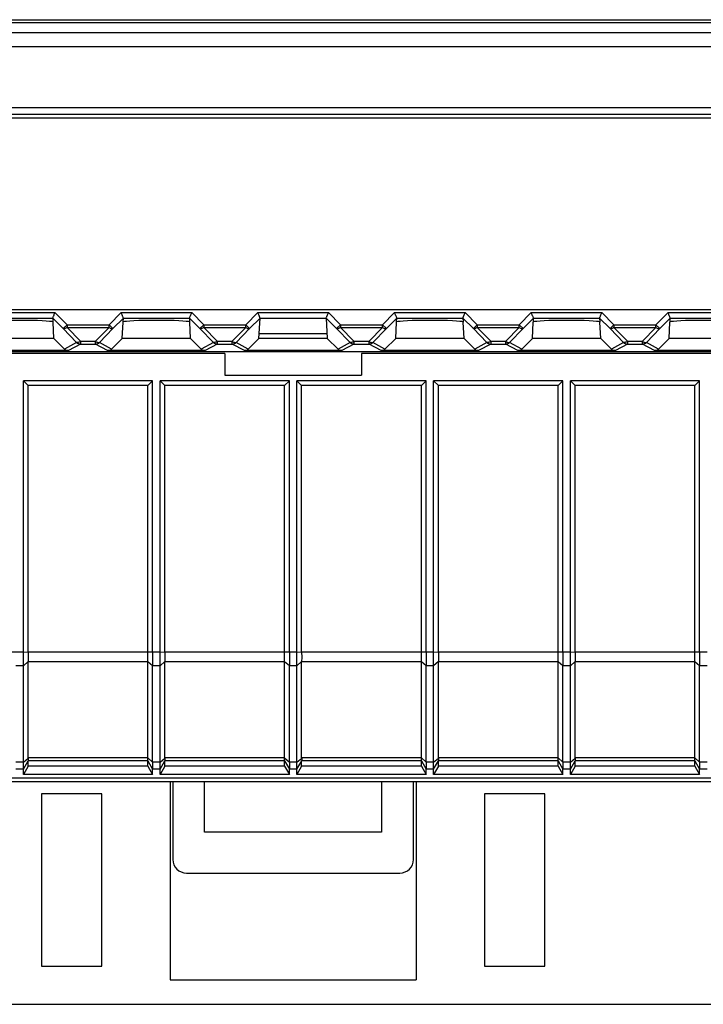
# Model space of a CAD drawing. Units: millimetres. Extents: x -73 to 45, y -55 to 67.
# Drawn here: x -10 to 15, y -55 to -19 of the extents above; entities that cross this region are included whole.
import ezdxf

# ---------------------------------------------------------------- set-up
doc = ezdxf.new("R2010")
doc.units = ezdxf.units.MM
doc.header["$LTSCALE"] = 16.335
doc.layers.get('0').update_dxf_attribs({"linetype": 'CONTINUOUS'})
for name, color, linetype in [('ASSI', 7, 'CONTINUOUS'), ('DRAFT', 7, 'CONTINUOUS'), ('RACCORDO', 7, 'CONTINUOUS')]:
    doc.layers.add(name, color=color, linetype=linetype)

msp = doc.modelspace()

# ---------------------------------------------------------------- linework, layer by layer
at = {"color": 7, "linetype": 'CONTINUOUS'}
for p, q in [((-34, -19), (34, -19)), ((-33.9, -18.9), (33.9, -18.9)), ((33.9, -22.5), (-33.9, -22.5)), ((-33.9, -29.5), (33.9, -29.5)), ((-1.25, -30.551), (-1.208, -29.81)), ((1.208, -29.81), (1.25, -30.551)), ((-1.24, -30.376), (1.24, -30.376)), ((-2.5, -31.1), (-2.5, -31.9)), ((2.5, -31.1), (2.5, -31.9)), ((-2.5, -31.9), (2.5, -31.9)), ((-5.138, -32.1), (-9.862, -32.1)), ((-9.862, -32.1), (-9.689, -32.273)), ((-9.862, -42.027), (-9.862, -32.1)), ((-5.311, -32.273), (-9.689, -32.273)), ((-9.689, -42.027), (-9.689, -32.273)), ((-5.138, -32.1), (-5.311, -32.273)), ((-5.311, -42.027), (-5.311, -32.273)), ((-5.138, -42.027), (-5.138, -32.1)), ((-0.138, -32.1), (-4.862, -32.1)), ((-4.862, -32.1), (-4.689, -32.273)), ((-4.862, -42.027), (-4.862, -32.1)), ((-0.311, -32.273), (-4.689, -32.273)), ((-4.689, -42.027), (-4.689, -32.273)), ((-0.138, -32.1), (-0.311, -32.273)), ((-0.311, -42.027), (-0.311, -32.273)), ((-0.138, -42.027), (-0.138, -32.1)), ((4.862, -32.1), (0.138, -32.1)), ((0.138, -32.1), (0.311, -32.273)), ((0.138, -42.027), (0.138, -32.1)), ((4.689, -32.273), (0.311, -32.273)), ((0.311, -42.027), (0.311, -32.273)), ((4.862, -32.1), (4.689, -32.273)), ((4.689, -42.027), (4.689, -32.273)), ((4.862, -42.027), (4.862, -32.1)), ((9.862, -32.1), (5.138, -32.1)), ((5.138, -32.1), (5.311, -32.273)), ((5.138, -42.027), (5.138, -32.1)), ((9.689, -32.273), (5.311, -32.273)), ((5.311, -42.027), (5.311, -32.273)), ((9.862, -32.1), (9.689, -32.273)), ((9.689, -42.027), (9.689, -32.273)), ((9.862, -42.027), (9.862, -32.1)), ((14.862, -32.1), (10.138, -32.1)), ((10.138, -32.1), (10.311, -32.273)), ((10.138, -42.027), (10.138, -32.1)), ((14.689, -32.273), (10.311, -32.273)), ((10.311, -42.027), (10.311, -32.273)), ((14.862, -32.1), (14.689, -32.273)), ((14.689, -42.027), (14.689, -32.273)), ((14.862, -42.027), (14.862, -32.1)), ((-9.689, -46.194), (-9.689, -45.998)), ((-5.311, -46.194), (-5.311, -45.998)), ((-4.689, -46.194), (-4.689, -45.998)), ((-0.311, -46.194), (-0.311, -45.998)), ((0.311, -46.194), (0.311, -45.998)), ((4.689, -46.194), (4.689, -45.998)), ((5.311, -46.194), (5.311, -45.998)), ((9.689, -46.194), (9.689, -45.998)), ((10.311, -46.194), (10.311, -45.998)), ((14.689, -46.194), (14.689, -45.998)), ((-9.689, -46.194), (-9.862, -46.497)), ((-9.862, -46.497), (-9.862, -46.298)), ((-5.311, -46.194), (-9.689, -46.194)), ((-5.311, -46.194), (-5.138, -46.497)), ((-5.138, -46.497), (-5.138, -46.298)), ((-4.689, -46.194), (-4.862, -46.497)), ((-4.862, -46.497), (-4.862, -46.298)), ((-0.311, -46.194), (-4.689, -46.194)), ((-0.311, -46.194), (-0.138, -46.497)), ((-0.138, -46.497), (-0.138, -46.298)), ((0.311, -46.194), (0.138, -46.497)), ((0.138, -46.497), (0.138, -46.298)), ((4.689, -46.194), (0.311, -46.194)), ((4.689, -46.194), (4.862, -46.497)), ((4.862, -46.497), (4.862, -46.298)), ((5.311, -46.194), (5.138, -46.497)), ((5.138, -46.497), (5.138, -46.298)), ((9.689, -46.194), (5.311, -46.194)), ((9.689, -46.194), (9.862, -46.497)), ((9.862, -46.497), (9.862, -46.298)), ((10.311, -46.194), (10.138, -46.497)), ((10.138, -46.497), (10.138, -46.298)), ((14.689, -46.194), (10.311, -46.194)), ((14.689, -46.194), (14.862, -46.497)), ((14.862, -46.497), (14.862, -46.298)), ((-5.138, -46.497), (-9.862, -46.497)), ((-0.138, -46.497), (-4.862, -46.497)), ((4.862, -46.497), (0.138, -46.497)), ((9.862, -46.497), (5.138, -46.497)), ((14.862, -46.497), (10.138, -46.497)), ((-7, -47.2), (-9.2, -47.2)), ((-9.2, -47.2), (-9.2, -53.5)), ((-7, -53.5), (-7, -47.2)), ((9.2, -47.2), (7, -47.2)), ((7, -47.2), (7, -53.5)), ((9.2, -53.5), (9.2, -47.2)), ((-9.2, -53.5), (-7, -53.5)), ((7, -53.5), (9.2, -53.5)), ((-4.5, -54), (4.5, -54))]:
    msp.add_line(p, q, dxfattribs=at)
at = {"layer": 'ASSI', "color": 7, "linetype": 'CONTINUOUS'}
for p, q in [((-9.689, -45.888), (-9.689, -42.377)), ((-4.689, -45.888), (-4.689, -42.377)), ((0.311, -45.888), (0.311, -42.377)), ((5.311, -45.888), (5.311, -42.377)), ((10.311, -45.888), (10.311, -42.377))]:
    msp.add_line(p, q, dxfattribs=at)
at = {"layer": 'DRAFT', "color": 7, "linetype": 'CONTINUOUS'}
for p, q in [((-8.75, -30.551), (-11.25, -30.551)), ((-8.75, -30.551), (-8.359, -30.941)), ((-6.641, -30.941), (-6.25, -30.551)), ((-3.75, -30.551), (-6.25, -30.551)), ((-3.75, -30.551), (-3.359, -30.941)), ((-1.641, -30.941), (-1.25, -30.551)), ((1.25, -30.551), (-1.25, -30.551)), ((1.25, -30.551), (1.641, -30.941)), ((3.359, -30.941), (3.75, -30.551)), ((6.25, -30.551), (3.75, -30.551)), ((6.25, -30.551), (6.641, -30.941)), ((8.359, -30.941), (8.75, -30.551)), ((11.25, -30.551), (8.75, -30.551)), ((11.25, -30.551), (11.641, -30.941)), ((13.359, -30.941), (13.75, -30.551)), ((16.25, -30.551), (13.75, -30.551)), ((-34.468, -31.026), (34.468, -31.026)), ((-2.5, -31.1), (-34.333, -31.1)), ((34.333, -31.1), (2.5, -31.1)), ((-34.4, -46.619), (34.4, -46.619)), ((-34.223, -46.618), (34.223, -46.618)), ((-4.5, -46.75), (-4.5, -54)), ((-3.236, -48.6), (-3.236, -46.75)), ((3.236, -46.75), (3.236, -48.6)), ((4.5, -46.75), (4.5, -54)), ((3.236, -48.6), (-3.236, -48.6))]:
    msp.add_line(p, q, dxfattribs=at)
at = {"layer": 'RACCORDO', "color": 253, "linetype": 'CONTINUOUS'}
for p, q in [((34.983, -19.385), (-34.983, -19.385)), ((-34.485, -19.885), (34.485, -19.885)), ((-34.507, -22.108), (34.507, -22.108)), ((-34.507, -22.358), (34.507, -22.358)), ((-11.291, -29.61), (-8.709, -29.61)), ((-11.208, -29.81), (-8.792, -29.81)), ((-8.792, -29.81), (-8.41, -30.192)), ((-8.709, -29.61), (-8.269, -30.051)), ((-6.731, -30.051), (-6.291, -29.61)), ((-6.59, -30.192), (-6.208, -29.81)), ((-6.291, -29.61), (-3.709, -29.61)), ((-6.208, -29.81), (-3.792, -29.81)), ((-3.792, -29.81), (-3.41, -30.192)), ((-3.709, -29.61), (-3.269, -30.051)), ((-1.731, -30.051), (-1.291, -29.61)), ((-1.59, -30.192), (-1.208, -29.81)), ((-1.291, -29.61), (1.291, -29.61)), ((-1.208, -29.81), (1.208, -29.81)), ((1.208, -29.81), (1.59, -30.192)), ((1.291, -29.61), (1.731, -30.051)), ((3.269, -30.051), (3.709, -29.61)), ((3.41, -30.192), (3.792, -29.81)), ((3.709, -29.61), (6.291, -29.61)), ((3.792, -29.81), (6.208, -29.81)), ((6.208, -29.81), (6.59, -30.192)), ((6.291, -29.61), (6.731, -30.051)), ((8.269, -30.051), (8.709, -29.61)), ((8.41, -30.192), (8.792, -29.81)), ((8.709, -29.61), (11.291, -29.61)), ((8.792, -29.81), (11.208, -29.81)), ((11.208, -29.81), (11.59, -30.192)), ((11.291, -29.61), (11.731, -30.051)), ((13.269, -30.051), (13.709, -29.61)), ((13.41, -30.192), (13.792, -29.81)), ((13.709, -29.61), (16.291, -29.61)), ((13.792, -29.81), (16.208, -29.81)), ((-8.269, -30.051), (-8.41, -30.192)), ((-8.41, -30.192), (-7.918, -30.7)), ((-8.269, -30.051), (-6.731, -30.051)), ((-8.269, -30.051), (-8.269, -30.151)), ((-8.269, -30.151), (-6.731, -30.151)), ((-8.269, -30.151), (-7.776, -30.659)), ((-7.224, -30.659), (-6.731, -30.151)), ((-7.082, -30.7), (-6.59, -30.192)), ((-6.731, -30.051), (-6.59, -30.192)), ((-6.731, -30.151), (-6.731, -30.051)), ((-3.269, -30.051), (-3.41, -30.192)), ((-3.41, -30.192), (-2.918, -30.7)), ((-3.269, -30.051), (-1.731, -30.051)), ((-3.269, -30.051), (-3.269, -30.151)), ((-3.269, -30.151), (-1.731, -30.151)), ((-3.269, -30.151), (-2.776, -30.659)), ((-2.224, -30.659), (-1.731, -30.151)), ((-2.082, -30.7), (-1.59, -30.192)), ((-1.731, -30.051), (-1.59, -30.192)), ((-1.731, -30.151), (-1.731, -30.051)), ((1.731, -30.051), (1.59, -30.192)), ((1.59, -30.192), (2.082, -30.7)), ((1.731, -30.051), (3.269, -30.051)), ((1.731, -30.051), (1.731, -30.151)), ((1.731, -30.151), (3.269, -30.151)), ((1.731, -30.151), (2.224, -30.659)), ((2.776, -30.659), (3.269, -30.151)), ((2.918, -30.7), (3.41, -30.192)), ((3.269, -30.051), (3.41, -30.192)), ((3.269, -30.151), (3.269, -30.051)), ((6.731, -30.051), (6.59, -30.192)), ((6.59, -30.192), (7.082, -30.7)), ((6.731, -30.051), (8.269, -30.051)), ((6.731, -30.051), (6.731, -30.151)), ((6.731, -30.151), (8.269, -30.151)), ((6.731, -30.151), (7.224, -30.659)), ((7.776, -30.659), (8.269, -30.151)), ((7.918, -30.7), (8.41, -30.192)), ((8.269, -30.051), (8.41, -30.192)), ((8.269, -30.151), (8.269, -30.051)), ((11.731, -30.051), (11.59, -30.192)), ((11.59, -30.192), (12.082, -30.7)), ((11.731, -30.051), (13.269, -30.051)), ((11.731, -30.051), (11.731, -30.151)), ((11.731, -30.151), (13.269, -30.151)), ((11.731, -30.151), (12.224, -30.659)), ((12.776, -30.659), (13.269, -30.151)), ((12.918, -30.7), (13.41, -30.192)), ((13.269, -30.051), (13.41, -30.192)), ((13.269, -30.151), (13.269, -30.051)), ((-7.918, -30.7), (-8.359, -30.941)), ((-7.776, -30.759), (-8.217, -31)), ((-7.776, -30.659), (-7.224, -30.659)), ((-7.776, -30.659), (-7.776, -30.759)), ((-7.776, -30.759), (-7.224, -30.759)), ((-7.224, -30.759), (-7.224, -30.659)), ((-6.783, -31), (-7.224, -30.759)), ((-6.641, -30.941), (-7.082, -30.7)), ((-2.918, -30.7), (-3.359, -30.941)), ((-2.776, -30.759), (-3.217, -31)), ((-2.776, -30.659), (-2.224, -30.659)), ((-2.776, -30.659), (-2.776, -30.759)), ((-2.776, -30.759), (-2.224, -30.759)), ((-2.224, -30.759), (-2.224, -30.659)), ((-1.783, -31), (-2.224, -30.759)), ((-1.641, -30.941), (-2.082, -30.7)), ((2.082, -30.7), (1.641, -30.941)), ((2.224, -30.759), (1.783, -31)), ((2.224, -30.659), (2.776, -30.659)), ((2.224, -30.659), (2.224, -30.759)), ((2.224, -30.759), (2.776, -30.759)), ((2.776, -30.759), (2.776, -30.659)), ((3.217, -31), (2.776, -30.759)), ((3.359, -30.941), (2.918, -30.7)), ((7.082, -30.7), (6.641, -30.941)), ((7.224, -30.759), (6.783, -31)), ((7.224, -30.659), (7.776, -30.659)), ((7.224, -30.659), (7.224, -30.759)), ((7.224, -30.759), (7.776, -30.759)), ((7.776, -30.759), (7.776, -30.659)), ((8.217, -31), (7.776, -30.759)), ((8.359, -30.941), (7.918, -30.7)), ((12.082, -30.7), (11.641, -30.941)), ((12.224, -30.759), (11.783, -31)), ((12.224, -30.659), (12.776, -30.659)), ((12.224, -30.659), (12.224, -30.759)), ((12.224, -30.759), (12.776, -30.759)), ((12.776, -30.759), (12.776, -30.659)), ((13.217, -31), (12.776, -30.759)), ((13.359, -30.941), (12.918, -30.7)), ((-9.862, -42.027), (-14.689, -42.027)), ((-9.689, -42.033), (-9.862, -42.027)), ((-4.862, -42.027), (-9.689, -42.027)), ((-4.689, -42.033), (-4.862, -42.027)), ((0.138, -42.027), (-4.689, -42.027)), ((0.311, -42.033), (0.138, -42.027)), ((5.138, -42.027), (0.311, -42.027)), ((5.311, -42.033), (5.138, -42.027)), ((10.138, -42.027), (5.311, -42.027)), ((10.311, -42.033), (10.138, -42.027)), ((15.138, -42.027), (10.311, -42.027)), ((-9.689, -42.371), (-9.862, -42.527)), ((-5.311, -42.377), (-9.689, -42.377)), ((-5.138, -42.527), (-5.311, -42.377)), ((-4.689, -42.371), (-4.862, -42.527)), ((-0.311, -42.377), (-4.689, -42.377)), ((-0.138, -42.527), (-0.311, -42.377)), ((0.311, -42.371), (0.138, -42.527)), ((4.689, -42.377), (0.311, -42.377)), ((4.862, -42.527), (4.689, -42.377)), ((5.311, -42.371), (5.138, -42.527)), ((9.689, -42.377), (5.311, -42.377)), ((9.862, -42.527), (9.689, -42.377)), ((10.311, -42.371), (10.138, -42.527)), ((14.689, -42.377), (10.311, -42.377)), ((14.862, -42.527), (14.689, -42.377)), ((-9.862, -42.527), (-10.138, -42.527)), ((-4.862, -42.527), (-5.138, -42.527)), ((0.138, -42.527), (-0.138, -42.527)), ((5.138, -42.527), (4.862, -42.527)), ((10.138, -42.527), (9.862, -42.527)), ((15.138, -42.527), (14.862, -42.527)), ((-9.862, -46.048), (-10.138, -46.048)), ((-9.862, -46.048), (-9.688, -45.902)), ((-9.862, -46.298), (-9.688, -45.997)), ((-5.311, -45.888), (-9.689, -45.888)), ((-5.311, -45.998), (-9.689, -45.998)), ((-5.311, -45.888), (-5.138, -46.048)), ((-5.311, -45.998), (-5.138, -46.298)), ((-4.862, -46.048), (-5.138, -46.048)), ((-4.862, -46.048), (-4.688, -45.902)), ((-4.862, -46.298), (-4.688, -45.997)), ((-0.311, -45.888), (-4.689, -45.888)), ((-0.311, -45.998), (-4.689, -45.998)), ((-0.311, -45.888), (-0.138, -46.048)), ((-0.311, -45.998), (-0.138, -46.298)), ((0.138, -46.048), (-0.138, -46.048)), ((0.138, -46.048), (0.312, -45.902)), ((0.138, -46.298), (0.312, -45.997)), ((4.689, -45.888), (0.311, -45.888)), ((4.689, -45.998), (0.311, -45.998)), ((4.689, -45.888), (4.862, -46.048)), ((4.689, -45.998), (4.862, -46.298)), ((5.138, -46.048), (4.862, -46.048)), ((5.138, -46.048), (5.312, -45.902)), ((5.138, -46.298), (5.312, -45.997)), ((9.689, -45.888), (5.311, -45.888)), ((9.689, -45.998), (5.311, -45.998)), ((9.689, -45.888), (9.862, -46.048)), ((9.689, -45.998), (9.862, -46.298)), ((10.138, -46.048), (9.862, -46.048)), ((10.138, -46.048), (10.312, -45.902)), ((10.138, -46.298), (10.312, -45.997)), ((14.689, -45.888), (10.311, -45.888)), ((14.689, -45.998), (10.311, -45.998)), ((14.689, -45.888), (14.862, -46.048)), ((14.689, -45.998), (14.862, -46.298)), ((15.138, -46.048), (14.862, -46.048)), ((-9.862, -46.298), (-10.138, -46.298)), ((-4.862, -46.298), (-5.138, -46.298)), ((0.138, -46.298), (-0.138, -46.298)), ((5.138, -46.298), (4.862, -46.298)), ((10.138, -46.298), (9.862, -46.298)), ((15.138, -46.298), (14.862, -46.298))]:
    msp.add_line(p, q, dxfattribs=at)
at = {"layer": 'RACCORDO', "color": 7, "linetype": 'CONTINUOUS'}
for p, q in [((-8.792, -29.81), (-8.784, -29.952)), ((-6.216, -29.952), (-6.208, -29.81)), ((-3.792, -29.81), (-3.784, -29.952)), ((3.784, -29.952), (3.792, -29.81)), ((6.208, -29.81), (6.216, -29.952)), ((8.784, -29.952), (8.792, -29.81)), ((11.208, -29.81), (11.216, -29.952)), ((13.784, -29.952), (13.792, -29.81)), ((-8.75, -30.551), (-8.781, -29.959)), ((-6.25, -30.551), (-6.219, -29.959)), ((-3.75, -30.551), (-3.781, -29.959)), ((3.75, -30.551), (3.781, -29.959)), ((6.25, -30.551), (6.219, -29.959)), ((8.75, -30.551), (8.781, -29.959)), ((11.25, -30.551), (11.219, -29.959)), ((13.75, -30.551), (13.781, -29.959)), ((-8.217, -31), (-11.783, -31)), ((-3.217, -31), (-6.783, -31)), ((1.783, -31), (-1.783, -31)), ((6.783, -31), (3.217, -31)), ((11.783, -31), (8.217, -31)), ((16.783, -31), (13.217, -31)), ((-5.311, -45.888), (-5.311, -42.377)), ((-0.311, -45.888), (-0.311, -42.377)), ((4.689, -45.888), (4.689, -42.377)), ((9.689, -45.888), (9.689, -42.377)), ((14.689, -45.888), (14.689, -42.377)), ((-9.862, -46.048), (-9.862, -42.527)), ((-5.138, -46.048), (-5.138, -42.527)), ((-4.862, -46.048), (-4.862, -42.527)), ((-0.138, -46.048), (-0.138, -42.527)), ((0.138, -46.048), (0.138, -42.527)), ((4.862, -46.048), (4.862, -42.527)), ((5.138, -46.048), (5.138, -42.527)), ((9.862, -46.048), (9.862, -42.527)), ((10.138, -46.048), (10.138, -42.527)), ((14.862, -46.048), (14.862, -42.527)), ((-9.862, -46.298), (-9.862, -46.048)), ((-5.311, -45.998), (-5.311, -45.888)), ((-5.138, -46.048), (-5.138, -46.298)), ((-4.862, -46.298), (-4.862, -46.048)), ((-0.311, -45.998), (-0.311, -45.888)), ((-0.138, -46.048), (-0.138, -46.298)), ((0.138, -46.298), (0.138, -46.048)), ((4.689, -45.998), (4.689, -45.888)), ((4.862, -46.048), (4.862, -46.298)), ((5.138, -46.298), (5.138, -46.048)), ((9.689, -45.998), (9.689, -45.888)), ((9.862, -46.048), (9.862, -46.298)), ((10.138, -46.298), (10.138, -46.048)), ((14.689, -45.998), (14.689, -45.888)), ((14.862, -46.048), (14.862, -46.298)), ((-35.4, -46.75), (35.4, -46.75)), ((-4.4, -46.75), (-4.4, -49.6)), ((4.4, -49.6), (4.4, -46.75)), ((-3.9, -50.1), (3.9, -50.1)), ((-34.9, -54.9), (24.448, -54.9))]:
    msp.add_line(p, q, dxfattribs=at)
at = {"layer": 'RACCORDO', "color": 253, "linetype": 'CONTINUOUS'}
for centre, start, end in [((-7.776, -30.559), 224.9367, 269.9604), ((-7.224, -30.559), 270.0396, 315.0633), ((-2.776, -30.559), 224.9367, 269.9604), ((-2.224, -30.559), 270.0396, 315.0633), ((2.224, -30.559), 224.9367, 269.9604), ((2.776, -30.559), 270.0396, 315.0633), ((7.224, -30.559), 224.9367, 269.9604), ((7.776, -30.559), 270.0396, 315.0633), ((12.224, -30.559), 224.9367, 269.9604), ((12.776, -30.559), 270.0396, 315.0633)]:
    msp.add_arc(centre, 0.2, start, end, dxfattribs=at)
at = {"layer": 'RACCORDO', "color": 7, "linetype": 'CONTINUOUS'}
for centre, major_axis, ratio, start_param, end_param in [((-10, -29.958), (1.221, 0), 0.052408, 6.374813, 9.33315), ((-5, -29.958), (1.221, 0), 0.052408, 6.374813, 9.33315), ((5, -29.958), (1.221, 0), 0.052408, 6.374813, 9.33315), ((10, -29.958), (1.221, 0), 0.052408, 6.374813, 9.33315), ((15, -29.958), (1.221, 0), 0.052408, 6.374813, 9.33315), ((-8.217, -30.8), (-0.187, 0.07), 0.998311, 1.145053, 1.931036), ((-6.783, -30.8), (0.187, 0.07), 0.998311, -1.931036, -1.145053), ((-3.217, -30.8), (-0.187, 0.07), 0.998311, 1.145053, 1.931036), ((-1.783, -30.8), (0.187, 0.07), 0.998311, -1.931036, -1.145053), ((1.783, -30.8), (-0.187, 0.07), 0.998311, 1.145053, 1.931036), ((3.217, -30.8), (0.187, 0.07), 0.998311, -1.931036, -1.145053), ((6.783, -30.8), (-0.187, 0.07), 0.998311, 1.145053, 1.931036), ((8.217, -30.8), (0.187, 0.07), 0.998311, -1.931036, -1.145053), ((11.783, -30.8), (-0.187, 0.07), 0.998311, 1.145053, 1.931036), ((13.217, -30.8), (0.187, 0.07), 0.998311, -1.931036, -1.145053), ((-9.285, -42.027), (0, 0.7), 0.57735, 1.570796, 1.580707), ((-4.285, -42.027), (0, 0.7), 0.57735, 1.570796, 1.580707), ((0.715, -42.027), (0, 0.7), 0.57735, 1.570796, 1.580707), ((5.715, -42.027), (0, 0.7), 0.57735, 1.570796, 1.580707), ((10.715, -42.027), (0, 0.7), 0.57735, 1.570796, 1.580707), ((-9.285, -42.027), (0.257, 0.69), 0.451416, -4.031964, -4.022054), ((-4.285, -42.027), (0.257, 0.69), 0.451416, -4.031964, -4.022054), ((0.715, -42.027), (0.257, 0.69), 0.451416, -4.031964, -4.022054), ((5.715, -42.027), (0.257, 0.69), 0.451416, -4.031964, -4.022054), ((10.715, -42.027), (0.257, 0.69), 0.451416, -4.031964, -4.022054), ((-9.562, -45.778), (0.081, 0.217), 0.451416, -4.022054, -3.947406), ((-9.562, -45.778), (0.127, 0.22), 0.007558, -3.229331, -3.154683), ((-4.562, -45.778), (0.081, 0.217), 0.451416, -4.022054, -3.947406), ((-4.562, -45.778), (0.127, 0.22), 0.007558, -3.229331, -3.154683), ((0.438, -45.778), (0.081, 0.217), 0.451416, -4.022054, -3.947406), ((0.438, -45.778), (0.127, 0.22), 0.007558, -3.229331, -3.154683), ((5.438, -45.778), (0.081, 0.217), 0.451416, -4.022054, -3.947406), ((5.438, -45.778), (0.127, 0.22), 0.007558, -3.229331, -3.154683), ((10.438, -45.778), (0.081, 0.217), 0.451416, -4.022054, -3.947406), ((10.438, -45.778), (0.127, 0.22), 0.007558, -3.229331, -3.154683), ((-3.9, -49.6), (0.354, 0.354), 0.999695, 2.356347, 3.926839), ((3.9, -49.6), (-0.354, 0.354), 0.999695, 2.356347, 3.926839)]:
    msp.add_ellipse(centre, major_axis=major_axis, ratio=ratio, start_param=start_param, end_param=end_param, dxfattribs=at)
for points, knots in [([(-8.792, -29.81), (-8.792, -29.805), (-8.782, -29.791), (-8.773, -29.761), (-8.754, -29.719), (-8.733, -29.667), (-8.717, -29.63), (-8.709, -29.61)], [0, 0, 0, 0, 0.064582, 0.21867, 0.441047, 0.709129, 1, 1, 1, 1]), ([(-6.208, -29.81), (-6.208, -29.805), (-6.218, -29.792), (-6.227, -29.762), (-6.246, -29.719), (-6.267, -29.666), (-6.283, -29.629), (-6.291, -29.61)], [0, 0, 0, 0, 0.064015, 0.218172, 0.442938, 0.712609, 1, 1, 1, 1]), ([(-3.792, -29.81), (-3.792, -29.805), (-3.782, -29.791), (-3.773, -29.761), (-3.754, -29.719), (-3.733, -29.667), (-3.717, -29.63), (-3.709, -29.61)], [0, 0, 0, 0, 0.064582, 0.21867, 0.441047, 0.709129, 1, 1, 1, 1]), ([(-1.208, -29.81), (-1.208, -29.805), (-1.218, -29.792), (-1.227, -29.762), (-1.246, -29.719), (-1.267, -29.666), (-1.283, -29.629), (-1.291, -29.61)], [0, 0, 0, 0, 0.064015, 0.218172, 0.442938, 0.712609, 1, 1, 1, 1]), ([(1.208, -29.81), (1.208, -29.805), (1.218, -29.791), (1.227, -29.761), (1.246, -29.719), (1.267, -29.667), (1.283, -29.63), (1.291, -29.61)], [0, 0, 0, 0, 0.064582, 0.21867, 0.441047, 0.709129, 1, 1, 1, 1]), ([(3.792, -29.81), (3.792, -29.805), (3.782, -29.792), (3.773, -29.762), (3.754, -29.719), (3.733, -29.666), (3.717, -29.629), (3.709, -29.61)], [0, 0, 0, 0, 0.064015, 0.218172, 0.442938, 0.712609, 1, 1, 1, 1]), ([(6.208, -29.81), (6.208, -29.805), (6.218, -29.791), (6.227, -29.761), (6.246, -29.719), (6.267, -29.667), (6.283, -29.63), (6.291, -29.61)], [0, 0, 0, 0, 0.064582, 0.21867, 0.441047, 0.709129, 1, 1, 1, 1]), ([(8.792, -29.81), (8.792, -29.805), (8.782, -29.792), (8.773, -29.762), (8.754, -29.719), (8.733, -29.666), (8.717, -29.629), (8.709, -29.61)], [0, 0, 0, 0, 0.064015, 0.218172, 0.442938, 0.712609, 1, 1, 1, 1]), ([(11.208, -29.81), (11.208, -29.805), (11.218, -29.791), (11.227, -29.761), (11.246, -29.719), (11.267, -29.667), (11.283, -29.63), (11.291, -29.61)], [0, 0, 0, 0, 0.064582, 0.21867, 0.441047, 0.709129, 1, 1, 1, 1]), ([(13.792, -29.81), (13.792, -29.805), (13.782, -29.792), (13.773, -29.762), (13.754, -29.719), (13.733, -29.666), (13.717, -29.629), (13.709, -29.61)], [0, 0, 0, 0, 0.064015, 0.218172, 0.442938, 0.712609, 1, 1, 1, 1]), ([(-8.784, -29.952), (-8.783, -29.954), (-8.779, -29.957), (-8.782, -29.959), (-8.781, -29.959)], [0, 0, 0, 0, 0.789262, 1, 1, 1, 1]), ([(-6.219, -29.959), (-6.218, -29.959), (-6.221, -29.957), (-6.217, -29.954), (-6.216, -29.952)], [0, 0, 0, 0, 0.210738, 1, 1, 1, 1]), ([(-3.784, -29.952), (-3.783, -29.954), (-3.779, -29.957), (-3.782, -29.959), (-3.781, -29.959)], [0, 0, 0, 0, 0.789262, 1, 1, 1, 1]), ([(3.781, -29.959), (3.782, -29.959), (3.779, -29.957), (3.783, -29.954), (3.784, -29.952)], [0, 0, 0, 0, 0.210738, 1, 1, 1, 1]), ([(6.216, -29.952), (6.217, -29.954), (6.221, -29.957), (6.218, -29.959), (6.219, -29.959)], [0, 0, 0, 0, 0.789262, 1, 1, 1, 1]), ([(8.781, -29.959), (8.782, -29.959), (8.779, -29.957), (8.783, -29.954), (8.784, -29.952)], [0, 0, 0, 0, 0.210738, 1, 1, 1, 1]), ([(11.216, -29.952), (11.217, -29.954), (11.221, -29.957), (11.218, -29.959), (11.219, -29.959)], [0, 0, 0, 0, 0.789262, 1, 1, 1, 1]), ([(13.781, -29.959), (13.782, -29.959), (13.779, -29.957), (13.783, -29.954), (13.784, -29.952)], [0, 0, 0, 0, 0.210738, 1, 1, 1, 1]), ([(-9.862, -42.527), (-9.862, -42.497), (-9.862, -42.434), (-9.862, -42.337), (-9.862, -42.234), (-9.862, -42.13), (-9.862, -42.061), (-9.862, -42.027)], [0, 0, 0, 0, 0.179269, 0.376054, 0.58299, 0.793833, 1, 1, 1, 1]), ([(-9.689, -42.033), (-9.688, -42.072), (-9.688, -42.149), (-9.688, -42.262), (-9.688, -42.335), (-9.689, -42.371)], [0, 0, 0, 0, 0.346728, 0.683431, 1, 1, 1, 1]), ([(-5.311, -42.377), (-5.311, -42.34), (-5.311, -42.264), (-5.311, -42.147), (-5.311, -42.067), (-5.311, -42.027)], [0, 0, 0, 0, 0.315899, 0.652744, 1, 1, 1, 1]), ([(-5.138, -42.027), (-5.138, -42.06), (-5.138, -42.128), (-5.138, -42.231), (-5.138, -42.333), (-5.138, -42.432), (-5.138, -42.496), (-5.138, -42.527)], [0, 0, 0, 0, 0.200717, 0.409229, 0.616431, 0.815833, 1, 1, 1, 1]), ([(-4.862, -42.527), (-4.862, -42.497), (-4.862, -42.434), (-4.862, -42.337), (-4.862, -42.234), (-4.862, -42.13), (-4.862, -42.061), (-4.862, -42.027)], [0, 0, 0, 0, 0.179287, 0.376056, 0.582969, 0.793801, 1, 1, 1, 1]), ([(-4.689, -42.033), (-4.688, -42.072), (-4.688, -42.149), (-4.688, -42.262), (-4.688, -42.335), (-4.689, -42.371)], [0, 0, 0, 0, 0.346727, 0.683433, 1, 1, 1, 1]), ([(-0.311, -42.377), (-0.311, -42.34), (-0.311, -42.264), (-0.311, -42.147), (-0.311, -42.067), (-0.311, -42.027)], [0, 0, 0, 0, 0.315898, 0.652745, 1, 1, 1, 1]), ([(-0.138, -42.027), (-0.138, -42.06), (-0.138, -42.128), (-0.138, -42.231), (-0.138, -42.333), (-0.138, -42.432), (-0.138, -42.496), (-0.138, -42.527)], [0, 0, 0, 0, 0.200732, 0.409229, 0.616412, 0.815807, 1, 1, 1, 1]), ([(0.138, -42.527), (0.138, -42.497), (0.138, -42.434), (0.138, -42.337), (0.138, -42.234), (0.138, -42.13), (0.138, -42.061), (0.138, -42.027)], [0, 0, 0, 0, 0.179304, 0.376059, 0.582951, 0.793772, 1, 1, 1, 1]), ([(0.311, -42.033), (0.312, -42.072), (0.312, -42.149), (0.312, -42.262), (0.312, -42.335), (0.311, -42.371)], [0, 0, 0, 0, 0.346726, 0.683434, 1, 1, 1, 1]), ([(4.689, -42.377), (4.689, -42.34), (4.689, -42.264), (4.689, -42.147), (4.689, -42.067), (4.689, -42.027)], [0, 0, 0, 0, 0.315897, 0.652745, 1, 1, 1, 1]), ([(4.862, -42.027), (4.862, -42.06), (4.862, -42.128), (4.862, -42.231), (4.862, -42.333), (4.862, -42.432), (4.862, -42.496), (4.862, -42.527)], [0, 0, 0, 0, 0.200745, 0.409229, 0.616395, 0.815783, 1, 1, 1, 1]), ([(5.138, -42.527), (5.138, -42.497), (5.138, -42.434), (5.138, -42.337), (5.138, -42.234), (5.138, -42.13), (5.138, -42.061), (5.138, -42.027)], [0, 0, 0, 0, 0.179319, 0.376061, 0.582934, 0.793747, 1, 1, 1, 1]), ([(5.311, -42.033), (5.312, -42.072), (5.312, -42.149), (5.312, -42.262), (5.312, -42.335), (5.311, -42.371)], [0, 0, 0, 0, 0.346725, 0.683435, 1, 1, 1, 1]), ([(9.689, -42.377), (9.689, -42.34), (9.689, -42.264), (9.689, -42.147), (9.689, -42.067), (9.689, -42.027)], [0, 0, 0, 0, 0.315896, 0.652746, 1, 1, 1, 1]), ([(9.862, -42.027), (9.862, -42.06), (9.862, -42.128), (9.862, -42.231), (9.862, -42.333), (9.862, -42.432), (9.862, -42.496), (9.862, -42.527)], [0, 0, 0, 0, 0.200757, 0.409229, 0.61638, 0.815762, 1, 1, 1, 1]), ([(10.138, -42.527), (10.138, -42.497), (10.138, -42.434), (10.138, -42.337), (10.138, -42.234), (10.138, -42.13), (10.138, -42.061), (10.138, -42.027)], [0, 0, 0, 0, 0.179331, 0.376063, 0.58292, 0.793725, 1, 1, 1, 1]), ([(10.311, -42.033), (10.312, -42.072), (10.312, -42.149), (10.312, -42.262), (10.312, -42.335), (10.311, -42.371)], [0, 0, 0, 0, 0.346724, 0.683436, 1, 1, 1, 1]), ([(14.689, -42.377), (14.689, -42.34), (14.689, -42.264), (14.689, -42.147), (14.689, -42.067), (14.689, -42.027)], [0, 0, 0, 0, 0.315896, 0.652747, 1, 1, 1, 1]), ([(14.862, -42.027), (14.862, -42.06), (14.862, -42.128), (14.862, -42.231), (14.862, -42.333), (14.862, -42.432), (14.862, -42.496), (14.862, -42.527)], [0, 0, 0, 0, 0.200766, 0.409229, 0.616368, 0.815745, 1, 1, 1, 1]), ([(-9.688, -45.902), (-9.688, -45.918), (-9.686, -45.945), (-9.687, -45.976), (-9.686, -45.992), (-9.688, -45.997)], [0, 0, 0, 0, 0.496652, 0.839012, 1, 1, 1, 1]), ([(-4.688, -45.902), (-4.688, -45.918), (-4.686, -45.945), (-4.687, -45.976), (-4.686, -45.992), (-4.688, -45.997)], [0, 0, 0, 0, 0.496652, 0.839012, 1, 1, 1, 1]), ([(0.312, -45.902), (0.312, -45.918), (0.314, -45.945), (0.313, -45.976), (0.314, -45.992), (0.312, -45.997)], [0, 0, 0, 0, 0.496652, 0.839012, 1, 1, 1, 1]), ([(5.312, -45.902), (5.312, -45.918), (5.314, -45.945), (5.313, -45.976), (5.314, -45.992), (5.312, -45.997)], [0, 0, 0, 0, 0.496652, 0.839012, 1, 1, 1, 1]), ([(10.312, -45.902), (10.312, -45.918), (10.314, -45.945), (10.313, -45.976), (10.314, -45.992), (10.312, -45.997)], [0, 0, 0, 0, 0.496652, 0.839012, 1, 1, 1, 1])]:
    msp.add_open_spline(points, degree=3, knots=knots, dxfattribs=at)
at = {"layer": 'RACCORDO', "color": 253, "linetype": 'CONTINUOUS'}
for points, knots in [([(-8.269, -30.151), (-8.283, -30.161), (-8.31, -30.179), (-8.35, -30.196), (-8.384, -30.203), (-8.404, -30.197), (-8.41, -30.192)], [0, 0, 0, 0, 0.340349, 0.625208, 0.842436, 1, 1, 1, 1]), ([(-6.731, -30.151), (-6.717, -30.161), (-6.69, -30.179), (-6.65, -30.196), (-6.616, -30.203), (-6.596, -30.197), (-6.59, -30.192)], [0, 0, 0, 0, 0.340349, 0.625208, 0.842436, 1, 1, 1, 1]), ([(-3.269, -30.151), (-3.283, -30.161), (-3.31, -30.179), (-3.35, -30.196), (-3.384, -30.203), (-3.404, -30.197), (-3.41, -30.192)], [0, 0, 0, 0, 0.340349, 0.625208, 0.842436, 1, 1, 1, 1]), ([(-1.731, -30.151), (-1.717, -30.161), (-1.69, -30.179), (-1.65, -30.196), (-1.616, -30.203), (-1.596, -30.197), (-1.59, -30.192)], [0, 0, 0, 0, 0.340349, 0.625208, 0.842436, 1, 1, 1, 1]), ([(1.731, -30.151), (1.717, -30.161), (1.69, -30.179), (1.65, -30.196), (1.616, -30.203), (1.596, -30.197), (1.59, -30.192)], [0, 0, 0, 0, 0.340349, 0.625208, 0.842436, 1, 1, 1, 1]), ([(3.269, -30.151), (3.283, -30.161), (3.31, -30.179), (3.35, -30.196), (3.384, -30.203), (3.404, -30.197), (3.41, -30.192)], [0, 0, 0, 0, 0.340349, 0.625208, 0.842436, 1, 1, 1, 1]), ([(6.731, -30.151), (6.717, -30.161), (6.69, -30.179), (6.65, -30.196), (6.616, -30.203), (6.596, -30.197), (6.59, -30.192)], [0, 0, 0, 0, 0.340349, 0.625208, 0.842436, 1, 1, 1, 1]), ([(8.269, -30.151), (8.283, -30.161), (8.31, -30.179), (8.35, -30.196), (8.384, -30.203), (8.404, -30.197), (8.41, -30.192)], [0, 0, 0, 0, 0.340349, 0.625208, 0.842436, 1, 1, 1, 1]), ([(11.731, -30.151), (11.717, -30.161), (11.69, -30.179), (11.65, -30.196), (11.616, -30.203), (11.596, -30.197), (11.59, -30.192)], [0, 0, 0, 0, 0.340349, 0.625208, 0.842436, 1, 1, 1, 1]), ([(13.269, -30.151), (13.283, -30.161), (13.31, -30.179), (13.35, -30.196), (13.384, -30.203), (13.404, -30.197), (13.41, -30.192)], [0, 0, 0, 0, 0.340349, 0.625208, 0.842436, 1, 1, 1, 1]), ([(-7.776, -30.659), (-7.79, -30.669), (-7.818, -30.687), (-7.857, -30.704), (-7.891, -30.711), (-7.911, -30.706), (-7.918, -30.7)], [0, 0, 0, 0, 0.339377, 0.623984, 0.841187, 1, 1, 1, 1]), ([(-7.224, -30.659), (-7.21, -30.669), (-7.182, -30.687), (-7.143, -30.704), (-7.109, -30.711), (-7.089, -30.706), (-7.082, -30.7)], [0, 0, 0, 0, 0.339377, 0.623984, 0.841187, 1, 1, 1, 1]), ([(-2.776, -30.659), (-2.79, -30.669), (-2.818, -30.687), (-2.857, -30.704), (-2.891, -30.711), (-2.911, -30.706), (-2.918, -30.7)], [0, 0, 0, 0, 0.339377, 0.623984, 0.841187, 1, 1, 1, 1]), ([(-2.224, -30.659), (-2.21, -30.669), (-2.182, -30.687), (-2.143, -30.704), (-2.109, -30.711), (-2.089, -30.706), (-2.082, -30.7)], [0, 0, 0, 0, 0.339377, 0.623984, 0.841187, 1, 1, 1, 1]), ([(2.224, -30.659), (2.21, -30.669), (2.182, -30.687), (2.143, -30.704), (2.109, -30.711), (2.089, -30.706), (2.082, -30.7)], [0, 0, 0, 0, 0.339377, 0.623984, 0.841187, 1, 1, 1, 1]), ([(2.776, -30.659), (2.79, -30.669), (2.818, -30.687), (2.857, -30.704), (2.891, -30.711), (2.911, -30.706), (2.918, -30.7)], [0, 0, 0, 0, 0.339377, 0.623984, 0.841187, 1, 1, 1, 1]), ([(7.224, -30.659), (7.21, -30.669), (7.182, -30.687), (7.143, -30.704), (7.109, -30.711), (7.089, -30.706), (7.082, -30.7)], [0, 0, 0, 0, 0.339377, 0.623984, 0.841187, 1, 1, 1, 1]), ([(7.776, -30.659), (7.79, -30.669), (7.818, -30.687), (7.857, -30.704), (7.891, -30.711), (7.911, -30.706), (7.918, -30.7)], [0, 0, 0, 0, 0.339377, 0.623984, 0.841187, 1, 1, 1, 1]), ([(12.224, -30.659), (12.21, -30.669), (12.182, -30.687), (12.143, -30.704), (12.109, -30.711), (12.089, -30.706), (12.082, -30.7)], [0, 0, 0, 0, 0.339377, 0.623984, 0.841187, 1, 1, 1, 1]), ([(12.776, -30.659), (12.79, -30.669), (12.818, -30.687), (12.857, -30.704), (12.891, -30.711), (12.911, -30.706), (12.918, -30.7)], [0, 0, 0, 0, 0.339377, 0.623984, 0.841187, 1, 1, 1, 1])]:
    msp.add_open_spline(points, degree=3, knots=knots, dxfattribs=at)

doc.saveas('drawing.dxf')
